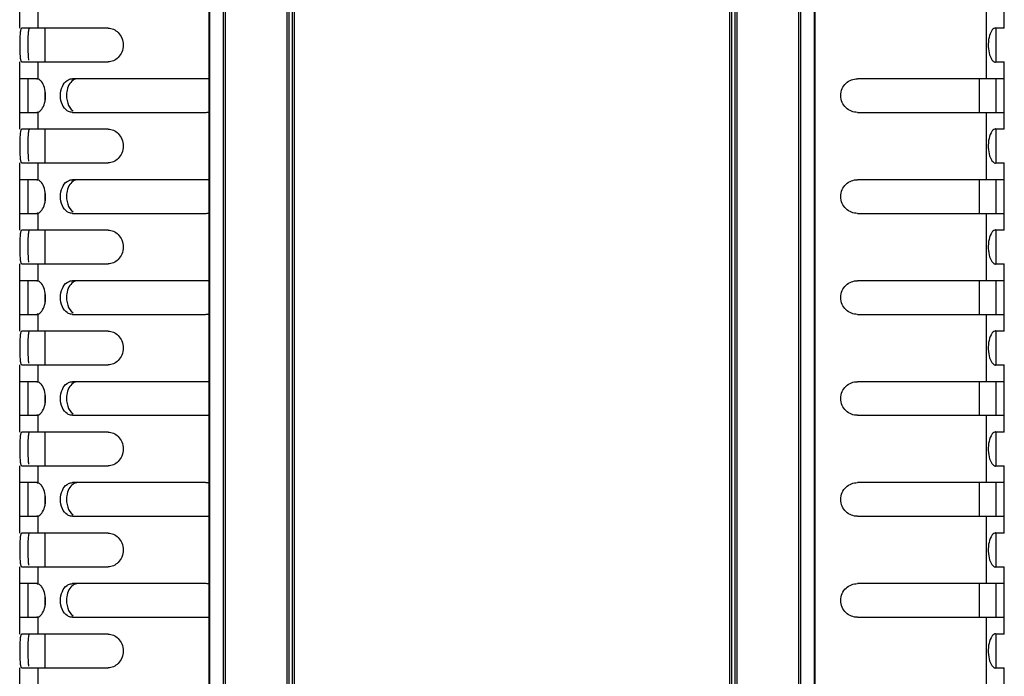
# Model space of a CAD drawing. Units: millimetres. Extents: x -4908 to -2955, y 2109 to 5252.
# Drawn here: x -4657 to -4510, y 3306 to 3403 of the extents above; entities that cross this region are included whole.
import ezdxf

# ---------------------------------------------------------------- set-up
doc = ezdxf.new("R2010")
doc.units = ezdxf.units.MM
doc.header["$LTSCALE"] = 16.335
doc.layers.get('0').update_dxf_attribs({"linetype": 'CONTINUOUS'})

msp = doc.modelspace()

# ---------------------------------------------------------------- linework, layer by layer
at = {"color": 7, "linetype": 'Continuous'}
for p, q in [((-4628.5, 3532.16), (-4628.5, 2457.06)), ((-4628.36, 2457.06), (-4628.36, 3532.16)), ((-4626.4, 3532.16), (-4626.4, 2457.06)), ((-4626.05, 2457.06), (-4626.05, 3532.16)), ((-4616.96, 3532.16), (-4616.96, 2457.06)), ((-4616.61, 2457.06), (-4616.61, 3532.16)), ((-4616.15, 3532.16), (-4616.15, 2457.06)), ((-4615.8, 2457.06), (-4615.8, 3532.16)), ((-4551.21, 3532.16), (-4551.21, 2457.06)), ((-4550.86, 2457.06), (-4550.86, 3532.16)), ((-4550.4, 3532.16), (-4550.4, 2457.06)), ((-4550.05, 2457.06), (-4550.05, 3532.16)), ((-4540.96, 3532.16), (-4540.96, 2457.06)), ((-4540.61, 2457.06), (-4540.61, 3532.16)), ((-4538.65, 3532.16), (-4538.65, 2457.06)), ((-4538.5, 2457.06), (-4538.5, 3532.16)), ((-4656.6, 3402.11), (-4656.6, 3412.11)), ((-4510.4, 3402.11), (-4510.4, 3412.11)), ((-4653.9, 3404.64), (-4653.9, 3402.11)), ((-4513.1, 3404.61), (-4513.1, 3394.61)), ((-4643.46, 3402.11), (-4656.3, 3402.11)), ((-4652.85, 3402.11), (-4652.85, 3397.11)), ((-4511.57, 3402.11), (-4511.73, 3402.15)), ((-4510.4, 3402.11), (-4511.73, 3402.11)), ((-4511.6, 3397.07), (-4511.6, 3402.15)), ((-4656.6, 3387.11), (-4656.6, 3397.11)), ((-4656.3, 3397.11), (-4643.46, 3397.11)), ((-4653.9, 3397.11), (-4653.9, 3394.59)), ((-4511.73, 3397.07), (-4511.57, 3397.11)), ((-4511.73, 3397.11), (-4510.4, 3397.11)), ((-4510.4, 3387.11), (-4510.4, 3397.11)), ((-4653.9, 3394.61), (-4656.6, 3394.61)), ((-4655.4, 3394.61), (-4655.4, 3389.61)), ((-4629.03, 3394.61), (-4648.76, 3394.61)), ((-4510.4, 3394.61), (-4532.21, 3394.61)), ((-4514.15, 3394.61), (-4514.15, 3389.61)), ((-4511.6, 3389.61), (-4511.6, 3394.61)), ((-4652.85, 3392.85), (-4652.85, 3391.41)), ((-4656.6, 3389.61), (-4653.9, 3389.61)), ((-4653.9, 3389.64), (-4653.9, 3387.11)), ((-4648.76, 3389.61), (-4629.03, 3389.61)), ((-4532.21, 3389.61), (-4510.4, 3389.61)), ((-4513.1, 3389.61), (-4513.1, 3379.61)), ((-4643.46, 3387.11), (-4656.3, 3387.11)), ((-4652.85, 3387.11), (-4652.85, 3382.11)), ((-4511.57, 3387.11), (-4511.73, 3387.15)), ((-4510.4, 3387.11), (-4511.73, 3387.11)), ((-4511.6, 3382.07), (-4511.6, 3387.15)), ((-4656.6, 3372.11), (-4656.6, 3382.11)), ((-4656.3, 3382.11), (-4643.46, 3382.11)), ((-4653.9, 3382.11), (-4653.9, 3379.59)), ((-4511.73, 3382.07), (-4511.57, 3382.11)), ((-4511.73, 3382.11), (-4510.4, 3382.11)), ((-4510.4, 3372.11), (-4510.4, 3382.11)), ((-4653.9, 3379.61), (-4656.6, 3379.61)), ((-4655.4, 3379.61), (-4655.4, 3374.61)), ((-4629.03, 3379.61), (-4648.76, 3379.61)), ((-4510.4, 3379.61), (-4532.21, 3379.61)), ((-4514.15, 3379.61), (-4514.15, 3374.61)), ((-4511.6, 3374.61), (-4511.6, 3379.61)), ((-4652.85, 3377.85), (-4652.85, 3376.41)), ((-4656.6, 3374.61), (-4653.9, 3374.61)), ((-4653.9, 3374.64), (-4653.9, 3372.11)), ((-4648.76, 3374.61), (-4629.03, 3374.61)), ((-4532.21, 3374.61), (-4510.4, 3374.61)), ((-4513.1, 3374.61), (-4513.1, 3364.61)), ((-4643.46, 3372.11), (-4656.3, 3372.11)), ((-4652.85, 3372.11), (-4652.85, 3367.11)), ((-4511.57, 3372.11), (-4511.73, 3372.15)), ((-4510.4, 3372.11), (-4511.73, 3372.11)), ((-4511.6, 3367.07), (-4511.6, 3372.15)), ((-4656.6, 3357.11), (-4656.6, 3367.11)), ((-4656.3, 3367.11), (-4643.46, 3367.11)), ((-4653.9, 3367.11), (-4653.9, 3364.59)), ((-4511.73, 3367.07), (-4511.57, 3367.11)), ((-4511.73, 3367.11), (-4510.4, 3367.11)), ((-4510.4, 3357.11), (-4510.4, 3367.11)), ((-4653.9, 3364.61), (-4656.6, 3364.61)), ((-4655.4, 3364.61), (-4655.4, 3359.61)), ((-4629.03, 3364.61), (-4648.76, 3364.61)), ((-4510.4, 3364.61), (-4532.21, 3364.61)), ((-4514.15, 3364.61), (-4514.15, 3359.61)), ((-4511.6, 3359.61), (-4511.6, 3364.61)), ((-4652.85, 3362.85), (-4652.85, 3361.41)), ((-4656.6, 3359.61), (-4653.9, 3359.61)), ((-4653.9, 3359.64), (-4653.9, 3357.11)), ((-4648.76, 3359.61), (-4629.03, 3359.61)), ((-4532.21, 3359.61), (-4510.4, 3359.61)), ((-4513.1, 3359.61), (-4513.1, 3349.61)), ((-4643.46, 3357.11), (-4656.3, 3357.11)), ((-4652.85, 3357.11), (-4652.85, 3352.11)), ((-4511.57, 3357.11), (-4511.73, 3357.15)), ((-4510.4, 3357.11), (-4511.73, 3357.11)), ((-4511.6, 3352.07), (-4511.6, 3357.15)), ((-4656.6, 3342.11), (-4656.6, 3352.11)), ((-4656.3, 3352.11), (-4643.46, 3352.11)), ((-4653.9, 3352.11), (-4653.9, 3349.59)), ((-4511.73, 3352.07), (-4511.57, 3352.11)), ((-4511.73, 3352.11), (-4510.4, 3352.11)), ((-4510.4, 3342.11), (-4510.4, 3352.11)), ((-4653.9, 3349.61), (-4656.6, 3349.61)), ((-4655.4, 3349.61), (-4655.4, 3344.61)), ((-4629.03, 3349.61), (-4648.76, 3349.61)), ((-4510.4, 3349.61), (-4532.21, 3349.61)), ((-4514.15, 3349.61), (-4514.15, 3344.61)), ((-4511.6, 3344.61), (-4511.6, 3349.61)), ((-4652.85, 3347.85), (-4652.85, 3346.41)), ((-4656.6, 3344.61), (-4653.9, 3344.61)), ((-4653.9, 3344.64), (-4653.9, 3342.11)), ((-4648.76, 3344.61), (-4629.03, 3344.61)), ((-4532.21, 3344.61), (-4510.4, 3344.61)), ((-4513.1, 3344.61), (-4513.1, 3334.61)), ((-4511.57, 3342.11), (-4511.73, 3342.15)), ((-4511.6, 3337.07), (-4511.6, 3342.15)), ((-4643.46, 3342.11), (-4656.3, 3342.11)), ((-4652.85, 3342.11), (-4652.85, 3337.11)), ((-4510.4, 3342.11), (-4511.73, 3342.11)), ((-4656.6, 3327.11), (-4656.6, 3337.11)), ((-4656.3, 3337.11), (-4643.46, 3337.11)), ((-4653.9, 3337.11), (-4653.9, 3334.59)), ((-4511.73, 3337.07), (-4511.57, 3337.11)), ((-4511.73, 3337.11), (-4510.4, 3337.11)), ((-4510.4, 3327.11), (-4510.4, 3337.11)), ((-4653.9, 3334.61), (-4656.6, 3334.61)), ((-4655.4, 3334.61), (-4655.4, 3329.61)), ((-4629.03, 3334.61), (-4648.76, 3334.61)), ((-4510.4, 3334.61), (-4532.21, 3334.61)), ((-4514.15, 3334.61), (-4514.15, 3329.61)), ((-4511.6, 3329.61), (-4511.6, 3334.61)), ((-4652.85, 3332.85), (-4652.85, 3331.41)), ((-4656.6, 3329.61), (-4653.9, 3329.61)), ((-4653.9, 3329.64), (-4653.9, 3327.11)), ((-4648.76, 3329.61), (-4629.03, 3329.61)), ((-4532.21, 3329.61), (-4510.4, 3329.61)), ((-4513.1, 3329.61), (-4513.1, 3319.61)), ((-4643.46, 3327.11), (-4656.3, 3327.11)), ((-4652.85, 3327.11), (-4652.85, 3322.11)), ((-4511.57, 3327.11), (-4511.73, 3327.15)), ((-4510.4, 3327.11), (-4511.73, 3327.11)), ((-4511.6, 3322.07), (-4511.6, 3327.15)), ((-4656.6, 3312.11), (-4656.6, 3322.11)), ((-4656.3, 3322.11), (-4643.46, 3322.11)), ((-4653.9, 3322.11), (-4653.9, 3319.59)), ((-4511.73, 3322.07), (-4511.57, 3322.11)), ((-4511.73, 3322.11), (-4510.4, 3322.11)), ((-4510.4, 3312.11), (-4510.4, 3322.11)), ((-4653.9, 3319.61), (-4656.6, 3319.61)), ((-4655.4, 3319.61), (-4655.4, 3314.61)), ((-4629.03, 3319.61), (-4648.76, 3319.61)), ((-4510.4, 3319.61), (-4532.21, 3319.61)), ((-4514.15, 3319.61), (-4514.15, 3314.61)), ((-4511.6, 3314.61), (-4511.6, 3319.61)), ((-4652.85, 3317.85), (-4652.85, 3316.41)), ((-4656.6, 3314.61), (-4653.9, 3314.61)), ((-4653.9, 3314.64), (-4653.9, 3312.11)), ((-4648.76, 3314.61), (-4629.03, 3314.61)), ((-4532.21, 3314.61), (-4510.4, 3314.61)), ((-4513.1, 3314.61), (-4513.1, 3304.61)), ((-4643.46, 3312.11), (-4656.3, 3312.11)), ((-4652.85, 3312.11), (-4652.85, 3307.11)), ((-4511.57, 3312.11), (-4511.73, 3312.15)), ((-4510.4, 3312.11), (-4511.73, 3312.11)), ((-4511.6, 3307.07), (-4511.6, 3312.15)), ((-4656.6, 3297.11), (-4656.6, 3307.11)), ((-4656.3, 3307.11), (-4643.46, 3307.11)), ((-4653.9, 3307.11), (-4653.9, 3304.59)), ((-4511.73, 3307.07), (-4511.57, 3307.11)), ((-4511.73, 3307.11), (-4510.4, 3307.11)), ((-4510.4, 3297.11), (-4510.4, 3307.11))]:
    msp.add_line(p, q, dxfattribs=at)
for centre, start, end in [((-4629.03, 3392.02), 77.8915, 89.9807), ((-4629.03, 3392.2), 270.0188, 281.969), ((-4629.03, 3377.02), 77.8915, 89.9807), ((-4629.03, 3377.2), 270.0188, 281.969), ((-4629.03, 3362.02), 77.8915, 89.9807), ((-4629.03, 3362.2), 270.0188, 281.969), ((-4629.03, 3347.02), 77.8915, 89.9807), ((-4629.03, 3347.2), 270.0188, 281.969), ((-4629.03, 3332.02), 77.8915, 89.9807), ((-4629.03, 3332.2), 270.0188, 281.969), ((-4629.03, 3317.02), 77.8915, 89.9807), ((-4629.03, 3317.2), 270.0188, 281.969)]:
    msp.add_arc(centre, 2.59, start, end, dxfattribs=at)
for points, knots in [([(-4656.3, 3402.11), (-4656.38, 3402.11), (-4656.46, 3401.91), (-4656.51, 3401.68), (-4656.56, 3401.22), (-4656.58, 3400.53), (-4656.59, 3399.61), (-4656.58, 3398.69), (-4656.56, 3398), (-4656.51, 3397.54), (-4656.46, 3397.31), (-4656.38, 3397.11), (-4656.3, 3397.11)], [0, 0, 0, 0, 0.046332, 0.091586, 0.151841, 0.310324, 0.499595, 0.688942, 0.84785, 0.908356, 0.953696, 1, 1, 1, 1]), ([(-4655.12, 3402.11), (-4655.15, 3402.11), (-4655.24, 3402.02), (-4655.32, 3401.7), (-4655.34, 3401.4), (-4655.36, 3401.17)], [0, 0, 0, 0, 0.108062, 0.305414, 1, 1, 1, 1]), ([(-4643.46, 3402.11), (-4643.2, 3402.11), (-4642.64, 3402), (-4641.91, 3401.48), (-4641.36, 3400.65), (-4641.15, 3399.61), (-4641.36, 3398.57), (-4641.91, 3397.74), (-4642.64, 3397.23), (-4643.2, 3397.11), (-4643.46, 3397.11)], [0, 0, 0, 0, 0.107033, 0.224028, 0.355345, 0.5, 0.644798, 0.776138, 0.892874, 1, 1, 1, 1]), ([(-4511.83, 3402.13), (-4511.94, 3402.1), (-4512.16, 3401.93), (-4512.3, 3401.7), (-4512.37, 3401.57)], [0, 0, 0, 0, 0.418315, 1, 1, 1, 1]), ([(-4655.36, 3401.17), (-4655.38, 3400.83), (-4655.39, 3400.13), (-4655.39, 3399.1), (-4655.37, 3398.16), (-4655.33, 3397.59), (-4655.28, 3397.36)], [0, 0, 0, 0, 0.26293, 0.55148, 0.814483, 1, 1, 1, 1]), ([(-4512.37, 3401.57), (-4512.56, 3401.22), (-4512.79, 3400.39), (-4512.82, 3399.11), (-4512.6, 3398.08), (-4512.28, 3397.46), (-4512.09, 3397.24), (-4511.98, 3397.17)], [0, 0, 0, 0, 0.252407, 0.547916, 0.815667, 0.920219, 1, 1, 1, 1]), ([(-4653.37, 3394.19), (-4653.41, 3394.24), (-4653.56, 3394.4), (-4653.75, 3394.54), (-4653.9, 3394.59)], [0, 0, 0, 0, 0.285638, 1, 1, 1, 1]), ([(-4653.34, 3390.08), (-4653.14, 3390.34), (-4652.84, 3391.03), (-4652.71, 3392.15), (-4652.85, 3393.26), (-4653.17, 3393.94), (-4653.37, 3394.19)], [0, 0, 0, 0, 0.229997, 0.502527, 0.773441, 1, 1, 1, 1]), ([(-4649.55, 3389.86), (-4649.87, 3390.07), (-4650.39, 3390.78), (-4650.63, 3392.1), (-4650.4, 3393.41), (-4649.88, 3394.14), (-4649.57, 3394.35)], [0, 0, 0, 0, 0.22334, 0.498974, 0.776129, 1, 1, 1, 1]), ([(-4649.29, 3393.68), (-4649.46, 3393.37), (-4649.65, 3392.73), (-4649.67, 3391.79), (-4649.47, 3390.78), (-4649.06, 3390.1), (-4648.68, 3389.84)], [0, 0, 0, 0, 0.257985, 0.470104, 0.673062, 1, 1, 1, 1]), ([(-4649.57, 3394.35), (-4649.51, 3394.39), (-4649.26, 3394.54), (-4648.97, 3394.61), (-4648.76, 3394.61)], [0, 0, 0, 0, 0.260725, 1, 1, 1, 1]), ([(-4647.94, 3394.61), (-4648.2, 3394.61), (-4648.78, 3394.42), (-4649.14, 3393.95), (-4649.29, 3393.68)], [0, 0, 0, 0, 0.45812, 1, 1, 1, 1]), ([(-4532.21, 3389.61), (-4532.51, 3389.61), (-4533.13, 3389.73), (-4533.95, 3390.25), (-4534.55, 3391.08), (-4534.77, 3392.11), (-4534.55, 3393.15), (-4533.95, 3393.98), (-4533.13, 3394.49), (-4532.51, 3394.61), (-4532.21, 3394.61)], [0, 0, 0, 0, 0.116457, 0.23774, 0.365819, 0.499882, 0.63411, 0.762202, 0.883466, 1, 1, 1, 1]), ([(-4653.9, 3389.64), (-4653.85, 3389.65), (-4653.63, 3389.75), (-4653.45, 3389.93), (-4653.34, 3390.08)], [0, 0, 0, 0, 0.217027, 1, 1, 1, 1]), ([(-4648.76, 3389.61), (-4648.97, 3389.61), (-4649.25, 3389.68), (-4649.49, 3389.82), (-4649.55, 3389.86)], [0, 0, 0, 0, 0.740345, 1, 1, 1, 1]), ([(-4656.3, 3387.11), (-4656.38, 3387.11), (-4656.46, 3386.91), (-4656.51, 3386.68), (-4656.56, 3386.22), (-4656.58, 3385.53), (-4656.59, 3384.61), (-4656.58, 3383.69), (-4656.56, 3383), (-4656.51, 3382.54), (-4656.46, 3382.31), (-4656.38, 3382.11), (-4656.3, 3382.11)], [0, 0, 0, 0, 0.046332, 0.091586, 0.151841, 0.310324, 0.499595, 0.688942, 0.84785, 0.908356, 0.953696, 1, 1, 1, 1]), ([(-4655.36, 3386.17), (-4655.38, 3385.83), (-4655.39, 3385.13), (-4655.39, 3384.1), (-4655.37, 3383.16), (-4655.33, 3382.59), (-4655.28, 3382.36)], [0, 0, 0, 0, 0.26293, 0.55148, 0.814483, 1, 1, 1, 1]), ([(-4655.12, 3387.11), (-4655.15, 3387.11), (-4655.24, 3387.02), (-4655.32, 3386.7), (-4655.34, 3386.4), (-4655.36, 3386.17)], [0, 0, 0, 0, 0.108062, 0.305414, 1, 1, 1, 1]), ([(-4643.46, 3387.11), (-4643.2, 3387.11), (-4642.64, 3387), (-4641.91, 3386.48), (-4641.36, 3385.65), (-4641.15, 3384.61), (-4641.36, 3383.57), (-4641.91, 3382.74), (-4642.64, 3382.23), (-4643.2, 3382.11), (-4643.46, 3382.11)], [0, 0, 0, 0, 0.107033, 0.224028, 0.355345, 0.5, 0.644798, 0.776138, 0.892874, 1, 1, 1, 1]), ([(-4512.37, 3386.57), (-4512.56, 3386.22), (-4512.79, 3385.39), (-4512.82, 3384.11), (-4512.6, 3383.08), (-4512.28, 3382.46), (-4512.09, 3382.24), (-4511.98, 3382.17)], [0, 0, 0, 0, 0.252407, 0.547916, 0.815667, 0.920219, 1, 1, 1, 1]), ([(-4511.83, 3387.13), (-4511.94, 3387.1), (-4512.16, 3386.93), (-4512.3, 3386.7), (-4512.37, 3386.57)], [0, 0, 0, 0, 0.418315, 1, 1, 1, 1]), ([(-4653.37, 3379.19), (-4653.41, 3379.24), (-4653.56, 3379.4), (-4653.75, 3379.54), (-4653.9, 3379.59)], [0, 0, 0, 0, 0.285638, 1, 1, 1, 1]), ([(-4653.34, 3375.08), (-4653.14, 3375.34), (-4652.84, 3376.03), (-4652.71, 3377.15), (-4652.85, 3378.26), (-4653.17, 3378.94), (-4653.37, 3379.19)], [0, 0, 0, 0, 0.229997, 0.502527, 0.773441, 1, 1, 1, 1]), ([(-4649.55, 3374.86), (-4649.87, 3375.07), (-4650.39, 3375.78), (-4650.63, 3377.1), (-4650.4, 3378.41), (-4649.88, 3379.14), (-4649.57, 3379.35)], [0, 0, 0, 0, 0.22334, 0.498974, 0.776129, 1, 1, 1, 1]), ([(-4649.29, 3378.68), (-4649.46, 3378.37), (-4649.65, 3377.73), (-4649.67, 3376.79), (-4649.47, 3375.78), (-4649.06, 3375.1), (-4648.68, 3374.84)], [0, 0, 0, 0, 0.257985, 0.470104, 0.673062, 1, 1, 1, 1]), ([(-4649.57, 3379.35), (-4649.51, 3379.39), (-4649.26, 3379.54), (-4648.97, 3379.61), (-4648.76, 3379.61)], [0, 0, 0, 0, 0.260725, 1, 1, 1, 1]), ([(-4647.94, 3379.61), (-4648.2, 3379.61), (-4648.78, 3379.42), (-4649.14, 3378.95), (-4649.29, 3378.68)], [0, 0, 0, 0, 0.45812, 1, 1, 1, 1]), ([(-4532.21, 3374.61), (-4532.51, 3374.61), (-4533.13, 3374.73), (-4533.95, 3375.25), (-4534.55, 3376.08), (-4534.77, 3377.11), (-4534.55, 3378.15), (-4533.95, 3378.98), (-4533.13, 3379.49), (-4532.51, 3379.61), (-4532.21, 3379.61)], [0, 0, 0, 0, 0.116457, 0.23774, 0.365819, 0.499882, 0.63411, 0.762202, 0.883466, 1, 1, 1, 1]), ([(-4653.9, 3374.64), (-4653.85, 3374.65), (-4653.63, 3374.75), (-4653.45, 3374.93), (-4653.34, 3375.08)], [0, 0, 0, 0, 0.217027, 1, 1, 1, 1]), ([(-4648.76, 3374.61), (-4648.97, 3374.61), (-4649.25, 3374.68), (-4649.49, 3374.82), (-4649.55, 3374.86)], [0, 0, 0, 0, 0.740345, 1, 1, 1, 1]), ([(-4656.3, 3372.11), (-4656.38, 3372.11), (-4656.46, 3371.91), (-4656.51, 3371.68), (-4656.56, 3371.22), (-4656.58, 3370.53), (-4656.59, 3369.61), (-4656.58, 3368.69), (-4656.56, 3368), (-4656.51, 3367.54), (-4656.46, 3367.31), (-4656.38, 3367.11), (-4656.3, 3367.11)], [0, 0, 0, 0, 0.046332, 0.091586, 0.151841, 0.310324, 0.499595, 0.688942, 0.84785, 0.908356, 0.953696, 1, 1, 1, 1]), ([(-4655.12, 3372.11), (-4655.15, 3372.11), (-4655.24, 3372.02), (-4655.32, 3371.7), (-4655.34, 3371.4), (-4655.36, 3371.17)], [0, 0, 0, 0, 0.108062, 0.305414, 1, 1, 1, 1]), ([(-4643.46, 3372.11), (-4643.2, 3372.11), (-4642.64, 3372), (-4641.91, 3371.48), (-4641.36, 3370.65), (-4641.15, 3369.61), (-4641.36, 3368.57), (-4641.91, 3367.74), (-4642.64, 3367.23), (-4643.2, 3367.11), (-4643.46, 3367.11)], [0, 0, 0, 0, 0.107033, 0.224028, 0.355345, 0.5, 0.644798, 0.776138, 0.892874, 1, 1, 1, 1]), ([(-4512.37, 3371.57), (-4512.56, 3371.22), (-4512.79, 3370.39), (-4512.82, 3369.11), (-4512.6, 3368.08), (-4512.28, 3367.46), (-4512.09, 3367.24), (-4511.98, 3367.17)], [0, 0, 0, 0, 0.252407, 0.547916, 0.815668, 0.920219, 1, 1, 1, 1]), ([(-4511.83, 3372.13), (-4511.94, 3372.1), (-4512.16, 3371.93), (-4512.3, 3371.7), (-4512.37, 3371.57)], [0, 0, 0, 0, 0.418315, 1, 1, 1, 1]), ([(-4655.36, 3371.17), (-4655.38, 3370.83), (-4655.39, 3370.13), (-4655.39, 3369.1), (-4655.37, 3368.16), (-4655.33, 3367.59), (-4655.28, 3367.36)], [0, 0, 0, 0, 0.26293, 0.55148, 0.814483, 1, 1, 1, 1]), ([(-4653.37, 3364.19), (-4653.41, 3364.24), (-4653.56, 3364.4), (-4653.75, 3364.54), (-4653.9, 3364.59)], [0, 0, 0, 0, 0.285638, 1, 1, 1, 1]), ([(-4653.34, 3360.08), (-4653.14, 3360.34), (-4652.84, 3361.03), (-4652.71, 3362.15), (-4652.85, 3363.26), (-4653.17, 3363.94), (-4653.37, 3364.19)], [0, 0, 0, 0, 0.229997, 0.502527, 0.773441, 1, 1, 1, 1]), ([(-4649.55, 3359.86), (-4649.87, 3360.07), (-4650.39, 3360.78), (-4650.63, 3362.1), (-4650.4, 3363.41), (-4649.88, 3364.14), (-4649.57, 3364.35)], [0, 0, 0, 0, 0.22334, 0.498974, 0.776129, 1, 1, 1, 1]), ([(-4649.57, 3364.35), (-4649.51, 3364.39), (-4649.26, 3364.54), (-4648.97, 3364.61), (-4648.76, 3364.61)], [0, 0, 0, 0, 0.260725, 1, 1, 1, 1]), ([(-4647.94, 3364.61), (-4648.2, 3364.61), (-4648.78, 3364.42), (-4649.14, 3363.95), (-4649.29, 3363.68)], [0, 0, 0, 0, 0.45812, 1, 1, 1, 1]), ([(-4532.21, 3359.61), (-4532.51, 3359.61), (-4533.13, 3359.73), (-4533.95, 3360.25), (-4534.55, 3361.08), (-4534.77, 3362.11), (-4534.55, 3363.15), (-4533.95, 3363.98), (-4533.13, 3364.49), (-4532.51, 3364.61), (-4532.21, 3364.61)], [0, 0, 0, 0, 0.116457, 0.23774, 0.365819, 0.499882, 0.63411, 0.762202, 0.883466, 1, 1, 1, 1]), ([(-4649.29, 3363.68), (-4649.46, 3363.37), (-4649.65, 3362.73), (-4649.67, 3361.79), (-4649.47, 3360.78), (-4649.06, 3360.1), (-4648.68, 3359.84)], [0, 0, 0, 0, 0.257985, 0.470104, 0.673062, 1, 1, 1, 1]), ([(-4653.9, 3359.64), (-4653.85, 3359.65), (-4653.63, 3359.75), (-4653.45, 3359.93), (-4653.34, 3360.08)], [0, 0, 0, 0, 0.217027, 1, 1, 1, 1]), ([(-4648.76, 3359.61), (-4648.97, 3359.61), (-4649.25, 3359.68), (-4649.49, 3359.82), (-4649.55, 3359.86)], [0, 0, 0, 0, 0.740345, 1, 1, 1, 1]), ([(-4656.3, 3357.11), (-4656.38, 3357.11), (-4656.46, 3356.91), (-4656.51, 3356.68), (-4656.56, 3356.22), (-4656.58, 3355.53), (-4656.59, 3354.61), (-4656.58, 3353.69), (-4656.56, 3353), (-4656.51, 3352.54), (-4656.46, 3352.31), (-4656.38, 3352.11), (-4656.3, 3352.11)], [0, 0, 0, 0, 0.046332, 0.091586, 0.151841, 0.310324, 0.499595, 0.688942, 0.84785, 0.908356, 0.953696, 1, 1, 1, 1]), ([(-4655.12, 3357.11), (-4655.15, 3357.11), (-4655.24, 3357.02), (-4655.32, 3356.7), (-4655.34, 3356.4), (-4655.36, 3356.17)], [0, 0, 0, 0, 0.108062, 0.305414, 1, 1, 1, 1]), ([(-4643.46, 3357.11), (-4643.2, 3357.11), (-4642.64, 3357), (-4641.91, 3356.48), (-4641.36, 3355.65), (-4641.15, 3354.61), (-4641.36, 3353.57), (-4641.91, 3352.74), (-4642.64, 3352.23), (-4643.2, 3352.11), (-4643.46, 3352.11)], [0, 0, 0, 0, 0.107033, 0.224028, 0.355345, 0.5, 0.644798, 0.776138, 0.892874, 1, 1, 1, 1]), ([(-4511.83, 3357.13), (-4511.94, 3357.1), (-4512.16, 3356.93), (-4512.3, 3356.7), (-4512.37, 3356.57)], [0, 0, 0, 0, 0.418314, 1, 1, 1, 1]), ([(-4655.36, 3356.17), (-4655.38, 3355.83), (-4655.39, 3355.13), (-4655.39, 3354.1), (-4655.37, 3353.16), (-4655.33, 3352.59), (-4655.28, 3352.36)], [0, 0, 0, 0, 0.26293, 0.55148, 0.814483, 1, 1, 1, 1]), ([(-4512.37, 3356.57), (-4512.56, 3356.22), (-4512.79, 3355.39), (-4512.82, 3354.11), (-4512.6, 3353.08), (-4512.28, 3352.46), (-4512.09, 3352.24), (-4511.98, 3352.17)], [0, 0, 0, 0, 0.252407, 0.547916, 0.815668, 0.920219, 1, 1, 1, 1]), ([(-4653.37, 3349.19), (-4653.41, 3349.24), (-4653.56, 3349.4), (-4653.75, 3349.54), (-4653.9, 3349.59)], [0, 0, 0, 0, 0.285638, 1, 1, 1, 1]), ([(-4649.57, 3349.35), (-4649.51, 3349.39), (-4649.26, 3349.54), (-4648.97, 3349.61), (-4648.76, 3349.61)], [0, 0, 0, 0, 0.260725, 1, 1, 1, 1]), ([(-4647.94, 3349.61), (-4648.2, 3349.61), (-4648.78, 3349.42), (-4649.14, 3348.95), (-4649.29, 3348.68)], [0, 0, 0, 0, 0.45812, 1, 1, 1, 1]), ([(-4532.21, 3344.61), (-4532.51, 3344.61), (-4533.13, 3344.73), (-4533.95, 3345.25), (-4534.55, 3346.08), (-4534.77, 3347.11), (-4534.55, 3348.15), (-4533.95, 3348.98), (-4533.13, 3349.49), (-4532.51, 3349.61), (-4532.21, 3349.61)], [0, 0, 0, 0, 0.116457, 0.23774, 0.365819, 0.499882, 0.63411, 0.762202, 0.883466, 1, 1, 1, 1]), ([(-4653.34, 3345.08), (-4653.14, 3345.34), (-4652.84, 3346.03), (-4652.71, 3347.15), (-4652.85, 3348.26), (-4653.17, 3348.94), (-4653.37, 3349.19)], [0, 0, 0, 0, 0.229997, 0.502527, 0.773441, 1, 1, 1, 1]), ([(-4649.55, 3344.86), (-4649.87, 3345.07), (-4650.39, 3345.78), (-4650.63, 3347.1), (-4650.4, 3348.41), (-4649.88, 3349.14), (-4649.57, 3349.35)], [0, 0, 0, 0, 0.22334, 0.498974, 0.776129, 1, 1, 1, 1]), ([(-4649.29, 3348.68), (-4649.46, 3348.37), (-4649.65, 3347.73), (-4649.67, 3346.79), (-4649.47, 3345.78), (-4649.06, 3345.1), (-4648.68, 3344.84)], [0, 0, 0, 0, 0.257985, 0.470104, 0.673062, 1, 1, 1, 1]), ([(-4653.9, 3344.64), (-4653.85, 3344.65), (-4653.63, 3344.75), (-4653.45, 3344.93), (-4653.34, 3345.08)], [0, 0, 0, 0, 0.217027, 1, 1, 1, 1]), ([(-4648.76, 3344.61), (-4648.97, 3344.61), (-4649.25, 3344.68), (-4649.49, 3344.82), (-4649.55, 3344.86)], [0, 0, 0, 0, 0.740345, 1, 1, 1, 1]), ([(-4511.83, 3342.13), (-4511.94, 3342.1), (-4512.16, 3341.93), (-4512.3, 3341.7), (-4512.37, 3341.57)], [0, 0, 0, 0, 0.418314, 1, 1, 1, 1]), ([(-4656.3, 3342.11), (-4656.38, 3342.11), (-4656.46, 3341.91), (-4656.51, 3341.68), (-4656.56, 3341.22), (-4656.58, 3340.53), (-4656.59, 3339.61), (-4656.58, 3338.69), (-4656.56, 3338), (-4656.51, 3337.54), (-4656.46, 3337.31), (-4656.38, 3337.11), (-4656.3, 3337.11)], [0, 0, 0, 0, 0.046332, 0.091586, 0.151841, 0.310324, 0.499595, 0.688942, 0.84785, 0.908356, 0.953696, 1, 1, 1, 1]), ([(-4655.36, 3341.17), (-4655.38, 3340.83), (-4655.39, 3340.13), (-4655.39, 3339.1), (-4655.37, 3338.16), (-4655.33, 3337.59), (-4655.28, 3337.36)], [0, 0, 0, 0, 0.26293, 0.55148, 0.814483, 1, 1, 1, 1]), ([(-4655.12, 3342.11), (-4655.15, 3342.11), (-4655.24, 3342.02), (-4655.32, 3341.7), (-4655.34, 3341.4), (-4655.36, 3341.17)], [0, 0, 0, 0, 0.108062, 0.305414, 1, 1, 1, 1]), ([(-4643.46, 3342.11), (-4643.2, 3342.11), (-4642.64, 3342), (-4641.91, 3341.48), (-4641.36, 3340.65), (-4641.15, 3339.61), (-4641.36, 3338.57), (-4641.91, 3337.74), (-4642.64, 3337.23), (-4643.2, 3337.11), (-4643.46, 3337.11)], [0, 0, 0, 0, 0.107033, 0.224028, 0.355345, 0.5, 0.644798, 0.776138, 0.892874, 1, 1, 1, 1]), ([(-4512.37, 3341.57), (-4512.56, 3341.22), (-4512.79, 3340.39), (-4512.82, 3339.11), (-4512.6, 3338.08), (-4512.28, 3337.46), (-4512.09, 3337.24), (-4511.98, 3337.17)], [0, 0, 0, 0, 0.252407, 0.547916, 0.815668, 0.920219, 1, 1, 1, 1]), ([(-4653.37, 3334.19), (-4653.41, 3334.24), (-4653.56, 3334.4), (-4653.75, 3334.54), (-4653.9, 3334.59)], [0, 0, 0, 0, 0.285638, 1, 1, 1, 1]), ([(-4653.34, 3330.08), (-4653.14, 3330.34), (-4652.84, 3331.03), (-4652.71, 3332.15), (-4652.85, 3333.26), (-4653.17, 3333.94), (-4653.37, 3334.19)], [0, 0, 0, 0, 0.229997, 0.502527, 0.773441, 1, 1, 1, 1]), ([(-4649.55, 3329.86), (-4649.87, 3330.07), (-4650.39, 3330.78), (-4650.63, 3332.1), (-4650.4, 3333.41), (-4649.88, 3334.14), (-4649.57, 3334.35)], [0, 0, 0, 0, 0.22334, 0.498974, 0.776129, 1, 1, 1, 1]), ([(-4649.29, 3333.68), (-4649.46, 3333.37), (-4649.65, 3332.73), (-4649.67, 3331.79), (-4649.47, 3330.78), (-4649.06, 3330.1), (-4648.68, 3329.84)], [0, 0, 0, 0, 0.257985, 0.470104, 0.673062, 1, 1, 1, 1]), ([(-4649.57, 3334.35), (-4649.51, 3334.39), (-4649.26, 3334.54), (-4648.97, 3334.61), (-4648.76, 3334.61)], [0, 0, 0, 0, 0.260725, 1, 1, 1, 1]), ([(-4647.94, 3334.61), (-4648.2, 3334.61), (-4648.78, 3334.42), (-4649.14, 3333.95), (-4649.29, 3333.68)], [0, 0, 0, 0, 0.45812, 1, 1, 1, 1]), ([(-4532.21, 3329.61), (-4532.51, 3329.61), (-4533.13, 3329.73), (-4533.95, 3330.25), (-4534.55, 3331.08), (-4534.77, 3332.11), (-4534.55, 3333.15), (-4533.95, 3333.98), (-4533.13, 3334.49), (-4532.51, 3334.61), (-4532.21, 3334.61)], [0, 0, 0, 0, 0.116457, 0.23774, 0.365819, 0.499882, 0.63411, 0.762202, 0.883466, 1, 1, 1, 1]), ([(-4653.9, 3329.64), (-4653.85, 3329.65), (-4653.63, 3329.75), (-4653.45, 3329.93), (-4653.34, 3330.08)], [0, 0, 0, 0, 0.217027, 1, 1, 1, 1]), ([(-4648.76, 3329.61), (-4648.97, 3329.61), (-4649.25, 3329.68), (-4649.49, 3329.82), (-4649.55, 3329.86)], [0, 0, 0, 0, 0.740345, 1, 1, 1, 1]), ([(-4656.3, 3327.11), (-4656.38, 3327.11), (-4656.46, 3326.91), (-4656.51, 3326.68), (-4656.56, 3326.22), (-4656.58, 3325.53), (-4656.59, 3324.61), (-4656.58, 3323.69), (-4656.56, 3323), (-4656.51, 3322.54), (-4656.46, 3322.31), (-4656.38, 3322.11), (-4656.3, 3322.11)], [0, 0, 0, 0, 0.046332, 0.091586, 0.151841, 0.310324, 0.499595, 0.688942, 0.84785, 0.908356, 0.953696, 1, 1, 1, 1]), ([(-4655.36, 3326.17), (-4655.38, 3325.83), (-4655.39, 3325.13), (-4655.39, 3324.1), (-4655.37, 3323.16), (-4655.33, 3322.59), (-4655.28, 3322.36)], [0, 0, 0, 0, 0.26293, 0.55148, 0.814483, 1, 1, 1, 1]), ([(-4655.12, 3327.11), (-4655.15, 3327.11), (-4655.24, 3327.02), (-4655.32, 3326.7), (-4655.34, 3326.4), (-4655.36, 3326.17)], [0, 0, 0, 0, 0.108062, 0.305414, 1, 1, 1, 1]), ([(-4643.46, 3327.11), (-4643.2, 3327.11), (-4642.64, 3327), (-4641.91, 3326.48), (-4641.36, 3325.65), (-4641.15, 3324.61), (-4641.36, 3323.57), (-4641.91, 3322.74), (-4642.64, 3322.23), (-4643.2, 3322.11), (-4643.46, 3322.11)], [0, 0, 0, 0, 0.107033, 0.224028, 0.355345, 0.5, 0.644798, 0.776138, 0.892874, 1, 1, 1, 1]), ([(-4512.37, 3326.57), (-4512.56, 3326.22), (-4512.79, 3325.39), (-4512.82, 3324.11), (-4512.6, 3323.08), (-4512.28, 3322.46), (-4512.09, 3322.24), (-4511.98, 3322.17)], [0, 0, 0, 0, 0.252407, 0.547916, 0.815668, 0.920219, 1, 1, 1, 1]), ([(-4511.83, 3327.13), (-4511.94, 3327.1), (-4512.16, 3326.93), (-4512.3, 3326.7), (-4512.37, 3326.57)], [0, 0, 0, 0, 0.418314, 1, 1, 1, 1]), ([(-4653.37, 3319.19), (-4653.41, 3319.24), (-4653.56, 3319.4), (-4653.75, 3319.54), (-4653.9, 3319.59)], [0, 0, 0, 0, 0.285638, 1, 1, 1, 1]), ([(-4653.34, 3315.08), (-4653.14, 3315.34), (-4652.84, 3316.03), (-4652.71, 3317.15), (-4652.85, 3318.26), (-4653.17, 3318.94), (-4653.37, 3319.19)], [0, 0, 0, 0, 0.229997, 0.502527, 0.773441, 1, 1, 1, 1]), ([(-4649.55, 3314.86), (-4649.87, 3315.07), (-4650.39, 3315.78), (-4650.63, 3317.1), (-4650.4, 3318.41), (-4649.88, 3319.14), (-4649.57, 3319.35)], [0, 0, 0, 0, 0.22334, 0.498974, 0.776129, 1, 1, 1, 1]), ([(-4649.57, 3319.35), (-4649.51, 3319.39), (-4649.26, 3319.54), (-4648.97, 3319.61), (-4648.76, 3319.61)], [0, 0, 0, 0, 0.260725, 1, 1, 1, 1]), ([(-4647.94, 3319.61), (-4648.2, 3319.61), (-4648.78, 3319.42), (-4649.14, 3318.95), (-4649.29, 3318.68)], [0, 0, 0, 0, 0.45812, 1, 1, 1, 1]), ([(-4532.21, 3314.61), (-4532.51, 3314.61), (-4533.13, 3314.73), (-4533.95, 3315.25), (-4534.55, 3316.08), (-4534.77, 3317.11), (-4534.55, 3318.15), (-4533.95, 3318.98), (-4533.13, 3319.49), (-4532.51, 3319.61), (-4532.21, 3319.61)], [0, 0, 0, 0, 0.116457, 0.23774, 0.365819, 0.499882, 0.63411, 0.762202, 0.883466, 1, 1, 1, 1]), ([(-4649.29, 3318.68), (-4649.46, 3318.37), (-4649.65, 3317.73), (-4649.67, 3316.79), (-4649.47, 3315.78), (-4649.06, 3315.1), (-4648.68, 3314.84)], [0, 0, 0, 0, 0.257985, 0.470104, 0.673062, 1, 1, 1, 1]), ([(-4653.9, 3314.64), (-4653.85, 3314.65), (-4653.63, 3314.75), (-4653.45, 3314.93), (-4653.34, 3315.08)], [0, 0, 0, 0, 0.217027, 1, 1, 1, 1]), ([(-4648.76, 3314.61), (-4648.97, 3314.61), (-4649.25, 3314.68), (-4649.49, 3314.82), (-4649.55, 3314.86)], [0, 0, 0, 0, 0.740345, 1, 1, 1, 1]), ([(-4656.3, 3312.11), (-4656.38, 3312.11), (-4656.46, 3311.91), (-4656.51, 3311.68), (-4656.56, 3311.22), (-4656.58, 3310.53), (-4656.59, 3309.61), (-4656.58, 3308.69), (-4656.56, 3308), (-4656.51, 3307.54), (-4656.46, 3307.31), (-4656.38, 3307.11), (-4656.3, 3307.11)], [0, 0, 0, 0, 0.046332, 0.091586, 0.151841, 0.310324, 0.499595, 0.688942, 0.84785, 0.908356, 0.953696, 1, 1, 1, 1]), ([(-4655.12, 3312.11), (-4655.15, 3312.11), (-4655.24, 3312.02), (-4655.32, 3311.7), (-4655.34, 3311.4), (-4655.36, 3311.17)], [0, 0, 0, 0, 0.108062, 0.305414, 1, 1, 1, 1]), ([(-4643.46, 3312.11), (-4643.2, 3312.11), (-4642.64, 3312), (-4641.91, 3311.48), (-4641.36, 3310.65), (-4641.15, 3309.61), (-4641.36, 3308.57), (-4641.91, 3307.74), (-4642.64, 3307.23), (-4643.2, 3307.11), (-4643.46, 3307.11)], [0, 0, 0, 0, 0.107033, 0.224028, 0.355345, 0.5, 0.644798, 0.776138, 0.892874, 1, 1, 1, 1]), ([(-4512.37, 3311.57), (-4512.56, 3311.22), (-4512.79, 3310.39), (-4512.82, 3309.11), (-4512.6, 3308.08), (-4512.28, 3307.46), (-4512.09, 3307.24), (-4511.98, 3307.17)], [0, 0, 0, 0, 0.252407, 0.547916, 0.815668, 0.920219, 1, 1, 1, 1]), ([(-4511.83, 3312.13), (-4511.94, 3312.1), (-4512.16, 3311.93), (-4512.3, 3311.7), (-4512.37, 3311.57)], [0, 0, 0, 0, 0.418314, 1, 1, 1, 1]), ([(-4655.36, 3311.17), (-4655.38, 3310.83), (-4655.39, 3310.13), (-4655.39, 3309.1), (-4655.37, 3308.16), (-4655.33, 3307.59), (-4655.28, 3307.36)], [0, 0, 0, 0, 0.26293, 0.55148, 0.814483, 1, 1, 1, 1])]:
    msp.add_open_spline(points, degree=3, knots=knots, dxfattribs=at)
for points in [[(-4511.73, 3402.15), (-4511.76, 3402.15), (-4511.79, 3402.14), (-4511.83, 3402.13)], [(-4511.98, 3397.17), (-4511.94, 3397.13), (-4511.88, 3397.11), (-4511.83, 3397.09)], [(-4511.83, 3397.09), (-4511.79, 3397.08), (-4511.76, 3397.08), (-4511.73, 3397.08)], [(-4654.08, 3394.61), (-4654.02, 3394.61), (-4653.96, 3394.6), (-4653.9, 3394.59)], [(-4653.9, 3389.64), (-4653.96, 3389.62), (-4654.02, 3389.61), (-4654.08, 3389.61)], [(-4511.73, 3387.15), (-4511.76, 3387.15), (-4511.79, 3387.14), (-4511.83, 3387.13)], [(-4511.98, 3382.17), (-4511.94, 3382.13), (-4511.88, 3382.11), (-4511.83, 3382.09)], [(-4511.83, 3382.09), (-4511.79, 3382.08), (-4511.76, 3382.08), (-4511.73, 3382.08)], [(-4654.08, 3379.61), (-4654.02, 3379.61), (-4653.96, 3379.6), (-4653.9, 3379.59)], [(-4653.9, 3374.64), (-4653.96, 3374.62), (-4654.02, 3374.61), (-4654.08, 3374.61)], [(-4511.73, 3372.15), (-4511.76, 3372.15), (-4511.79, 3372.14), (-4511.83, 3372.13)], [(-4511.98, 3367.17), (-4511.94, 3367.13), (-4511.88, 3367.11), (-4511.83, 3367.09)], [(-4511.83, 3367.09), (-4511.79, 3367.08), (-4511.76, 3367.08), (-4511.73, 3367.08)], [(-4654.08, 3364.61), (-4654.02, 3364.61), (-4653.96, 3364.6), (-4653.9, 3364.59)], [(-4653.9, 3359.64), (-4653.96, 3359.62), (-4654.02, 3359.61), (-4654.08, 3359.61)], [(-4511.73, 3357.15), (-4511.76, 3357.15), (-4511.79, 3357.14), (-4511.83, 3357.13)], [(-4511.98, 3352.17), (-4511.94, 3352.13), (-4511.88, 3352.11), (-4511.83, 3352.09)], [(-4511.83, 3352.09), (-4511.79, 3352.08), (-4511.76, 3352.08), (-4511.73, 3352.08)], [(-4654.08, 3349.61), (-4654.02, 3349.61), (-4653.96, 3349.6), (-4653.9, 3349.59)], [(-4653.9, 3344.64), (-4653.96, 3344.62), (-4654.02, 3344.61), (-4654.08, 3344.61)], [(-4511.73, 3342.15), (-4511.76, 3342.15), (-4511.79, 3342.14), (-4511.83, 3342.13)], [(-4511.98, 3337.17), (-4511.94, 3337.13), (-4511.88, 3337.11), (-4511.83, 3337.09)], [(-4511.83, 3337.09), (-4511.79, 3337.08), (-4511.76, 3337.08), (-4511.73, 3337.08)], [(-4654.08, 3334.61), (-4654.02, 3334.61), (-4653.96, 3334.6), (-4653.9, 3334.59)], [(-4653.9, 3329.64), (-4653.96, 3329.62), (-4654.02, 3329.61), (-4654.08, 3329.61)], [(-4511.73, 3327.15), (-4511.76, 3327.15), (-4511.79, 3327.14), (-4511.83, 3327.13)], [(-4511.98, 3322.17), (-4511.94, 3322.13), (-4511.88, 3322.11), (-4511.83, 3322.09)], [(-4511.83, 3322.09), (-4511.79, 3322.08), (-4511.76, 3322.08), (-4511.73, 3322.08)], [(-4654.08, 3319.61), (-4654.02, 3319.61), (-4653.96, 3319.6), (-4653.9, 3319.59)], [(-4653.9, 3314.64), (-4653.96, 3314.62), (-4654.02, 3314.61), (-4654.08, 3314.61)], [(-4511.73, 3312.15), (-4511.76, 3312.15), (-4511.79, 3312.14), (-4511.83, 3312.13)], [(-4511.98, 3307.17), (-4511.94, 3307.13), (-4511.88, 3307.11), (-4511.83, 3307.09)], [(-4511.83, 3307.09), (-4511.79, 3307.08), (-4511.76, 3307.08), (-4511.73, 3307.08)]]:
    msp.add_open_spline(points, degree=3, dxfattribs=at)

doc.saveas('drawing.dxf')
